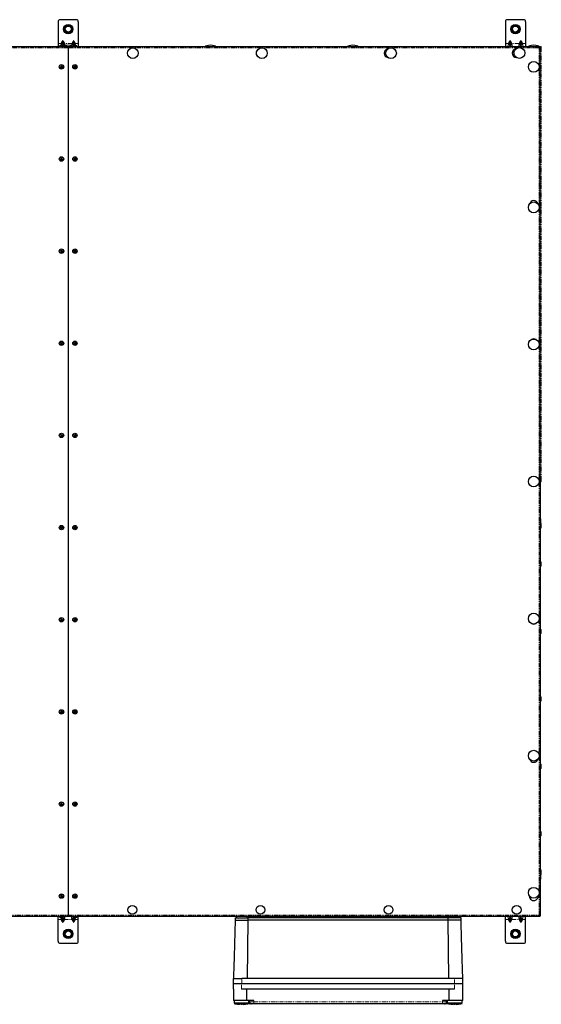
# Model space of a CAD drawing. Units: millimetres. Extents: x -3148 to 4359, y -4783 to 3568.
# Drawn here: x -120 to 653, y -622 to 838 of the extents above; entities that cross this region are included whole.
import ezdxf

# ---------------------------------------------------------------- set-up
doc = ezdxf.new("R2010")
doc.units = ezdxf.units.MM
doc.linetypes.add('PHANTOM', pattern=[12.7, 6.35, -1.27, 1.27, -1.27, 1.27, -1.27])

msp = doc.modelspace()

# ---------------------------------------------------------------- linework, layer by layer
at = {"color": 7, "linetype": 'Continuous', "lineweight": 25}
for p, q in [((-63.5, 835.2), (-63.5, 802.7)), ((-36.5, 838.2), (-60.5, 838.2)), ((-33.5, 835.2), (-33.5, 802.7)), ((599.7, 835.2), (599.7, 802.7)), ((626.7, 838.2), (602.7, 838.2)), ((629.7, 835.2), (629.7, 802.7)), ((-58.8, 802.7), (-56.9, 806.4)), ((-57.5, 802.7), (-56.9, 803.9)), ((-56.1, 806.4), (-54.2, 802.7)), ((-56.1, 803.9), (-55.5, 802.7)), ((-42.8, 802.7), (-40.9, 806.4)), ((-41.5, 802.7), (-40.9, 803.9)), ((-40.1, 806.4), (-38.2, 802.7)), ((-40.1, 803.9), (-39.5, 802.7)), ((604.5, 802.7), (606.3, 806.4)), ((605.7, 802.7), (606.3, 803.9)), ((607.2, 806.4), (609, 802.7)), ((607.2, 803.9), (607.8, 802.7)), ((620.5, 802.7), (622.3, 806.4)), ((621.7, 802.7), (622.3, 803.9)), ((623.2, 806.4), (625, 802.7)), ((623.2, 803.9), (623.8, 802.7)), ((-747.6, 798.2), (-48.5, 798.2)), ((-63.5, 802.7), (-63.5, 798.2)), ((-57.3, 799.4), (-60.6, 799.4)), ((-56.9, 800.7), (-57.5, 800.7)), ((-56.3, 799.4), (-57.3, 799.4)), ((-56.9, 800.7), (-56.1, 800.7)), ((-55.5, 800.7), (-56.1, 800.7)), ((-48.5, 798.2), (-48.5, 796.6)), ((-48.5, 798.2), (650.7, 798.2)), ((-48.5, 796.6), (-48.5, -490.2)), ((-40.9, 800.7), (-41.5, 800.7)), ((-40.9, 800.7), (-40.1, 800.7)), ((-37.3, 799.4), (-40.6, 799.4)), ((-39.5, 800.7), (-40.1, 800.7)), ((-36.3, 799.4), (-37.3, 799.4)), ((-33.5, 802.7), (-33.5, 798.2)), ((599.7, 802.7), (599.7, 798.2)), ((606.3, 800.7), (605.7, 800.7)), ((606.3, 800.7), (607.2, 800.7)), ((607.8, 800.7), (607.2, 800.7)), ((622.3, 800.7), (621.7, 800.7)), ((622.3, 800.7), (623.2, 800.7)), ((623.8, 800.7), (623.2, 800.7)), ((629.7, 802.7), (629.7, 798.2)), ((650.2, 797.2), (651, 797.2)), ((650.5, 797.2), (650.5, 797.4)), ((650.7, 798.2), (650.7, 797.4)), ((650.7, 797.2), (650.7, 797.3)), ((651.5, 797.3), (650.7, 797.3)), ((651, 797.2), (651, 797)), ((651.5, 154), (651.5, 797.3)), ((651.5, 797.3), (652.3, 797.3)), ((652.4, 798.2), (652.4, 797.4)), ((652.5, 797.3), (652.4, 797.4)), ((652.5, 796.9), (652.5, 797.7)), ((652.5, 797.7), (652.6, 797.7)), ((651.5, 154), (652.3, 154)), ((651.5, 154), (651.5, -491)), ((652.4, 153.2), (652.4, 154)), ((652.4, 154), (652.5, 154)), ((652.5, 153.7), (652.5, 154.4)), ((652.5, 154.3), (652.5, 154.3)), ((652.6, 153.7), (652.5, 153.7)), ((652, 97.9), (651.5, 97.9)), ((652, 97.9), (652, 83.4)), ((652.7, 85.5), (652.7, 89.9)), ((651.5, 83.4), (652, 83.4)), ((652.7, 28.5), (652.7, 32.9)), ((652.7, -71.5), (652.7, -67.1)), ((652.7, -171.5), (652.7, -167.1)), ((652.7, -271.5), (652.7, -267.1)), ((652.7, -371.5), (652.7, -367.1)), ((652, -422.1), (651.5, -422.1)), ((652, -422.1), (652, -436.6)), ((651.5, -436.6), (652, -436.6)), ((652.7, -428.5), (652.7, -424.1)), ((-48.5, -491.8), (-747.6, -491.8)), ((-63.5, -496.3), (-63.5, -491.8)), ((-63.5, -528.8), (-63.5, -496.3)), ((-60.6, -493), (-56.3, -493)), ((-56.9, -500.1), (-58.8, -496.3)), ((-57.5, -494.3), (-56.9, -494.3)), ((-56.9, -497.6), (-57.5, -496.3)), ((-56.1, -494.3), (-56.9, -494.3)), ((-56.1, -494.3), (-55.5, -494.3)), ((-54.2, -496.3), (-56.1, -500.1)), ((-55.5, -496.3), (-56.1, -497.6)), ((-48.5, -490.2), (-48.5, -491.8)), ((650.7, -491.8), (-48.5, -491.8)), ((-40.9, -500.1), (-42.8, -496.3)), ((-41.5, -494.3), (-40.9, -494.3)), ((-40.9, -497.6), (-41.5, -496.3)), ((-40.1, -494.3), (-40.9, -494.3)), ((-40.6, -493), (-36.3, -493)), ((-40.1, -494.3), (-39.5, -494.3)), ((-38.2, -496.3), (-40.1, -500.1)), ((-39.5, -496.3), (-40.1, -497.6)), ((-33.5, -496.3), (-33.5, -491.8)), ((-33.5, -528.8), (-33.5, -496.3)), ((199, -493.8), (199, -497.4)), ((199, -493.8), (218.3, -493.8)), ((200.8, -491.8), (200.8, -493.8)), ((216.8, -493.8), (216.8, -491.8)), ((218.3, -497.4), (218.3, -493.8)), ((514.8, -493.8), (218.3, -493.8)), ((219.8, -491.8), (219.8, -493.8)), ((225.8, -491.8), (225.8, -493.8)), ((237.3, -493.8), (237.3, -491.8)), ((244.8, -491.8), (244.8, -493.8)), ((252.3, -493.8), (252.3, -491.8)), ((269.8, -491.8), (269.8, -493.8)), ((277.3, -493.8), (277.3, -491.8)), ((294.8, -491.8), (294.8, -493.8)), ((302.3, -493.8), (302.3, -491.8)), ((309, -491.8), (309, -493.8)), ((319.8, -491.8), (319.8, -493.8)), ((327.3, -493.8), (327.3, -491.8)), ((334, -493.8), (334, -491.8)), ((358.8, -491.8), (358.8, -493.8)), ((374.3, -493.8), (374.3, -491.8)), ((384, -493.8), (384, -491.8)), ((405.8, -491.8), (405.8, -493.8)), ((413.3, -493.8), (413.3, -491.8)), ((430.8, -491.8), (430.8, -493.8)), ((438.3, -493.8), (438.3, -491.8)), ((455.8, -491.8), (455.8, -493.8)), ((463.3, -493.8), (463.3, -491.8)), ((480.8, -491.8), (480.8, -493.8)), ((488.3, -493.8), (488.3, -491.8)), ((495.8, -491.8), (495.8, -493.8)), ((507.3, -493.8), (507.3, -491.8)), ((513.3, -493.8), (513.3, -491.8)), ((514.8, -497.4), (514.8, -493.8)), ((534, -493.8), (514.8, -493.8)), ((516.3, -491.8), (516.3, -493.8)), ((532.3, -493.8), (532.3, -491.8)), ((534, -497.4), (534, -493.8)), ((599.7, -496.3), (599.7, -491.8)), ((599.7, -528.8), (599.7, -496.3)), ((606.3, -500.1), (604.5, -496.3)), ((605.7, -494.3), (606.3, -494.3)), ((606.3, -497.6), (605.7, -496.3)), ((607.2, -494.3), (606.3, -494.3)), ((607.2, -494.3), (607.8, -494.3)), ((609, -496.3), (607.2, -500.1)), ((607.8, -496.3), (607.2, -497.6)), ((622.3, -500.1), (620.5, -496.3)), ((621.7, -494.3), (622.3, -494.3)), ((622.3, -497.6), (621.7, -496.3)), ((623.2, -494.3), (622.3, -494.3)), ((623.2, -494.3), (623.8, -494.3)), ((625, -496.3), (623.2, -500.1)), ((623.8, -496.3), (623.2, -497.6)), ((629.7, -496.3), (629.7, -491.8)), ((629.7, -528.8), (629.7, -496.3)), ((651, -490.8), (650.2, -490.8)), ((650.7, -491), (650.7, -490.8)), ((651.5, -491), (650.7, -491)), ((650.7, -491.8), (650.7, -491)), ((651, -490.7), (651, -490.8)), ((199, -497.4), (218.3, -497.4)), ((217.4, -583.8), (218.3, -497.4)), ((514.8, -497.4), (218.3, -497.4)), ((515.7, -583.8), (514.8, -497.4)), ((534, -497.4), (514.8, -497.4)), ((-60.5, -531.8), (-36.5, -531.8)), ((602.7, -531.8), (626.7, -531.8)), ((196.5, -591.8), (196.5, -583.8)), ((524.3, -583.8), (208.8, -583.8)), ((524.3, -583.8), (524.3, -583.8)), ((536.5, -591.8), (536.5, -583.8)), ((196.5, -599.8), (196.5, -591.8)), ((208.5, -591.8), (196.5, -591.8)), ((524.5, -591.8), (208.5, -591.8)), ((524.3, -591.8), (208.8, -591.8)), ((536.5, -591.8), (524.5, -591.8)), ((536.5, -599.8), (536.5, -591.8)), ((196.5, -599.8), (196.5, -616.8)), ((524.5, -599.8), (208.5, -599.8)), ((216.5, -616.8), (216.5, -599.8)), ((516.6, -616.8), (516.6, -599.8)), ((536.5, -616.8), (536.5, -599.8)), ((216.5, -616.8), (196.5, -616.8)), ((197.5, -616.8), (197.5, -620.8)), ((219.5, -620.8), (197.5, -620.8)), ((204.5, -622.1), (204.5, -622.1)), ((207.8, -622.3), (206.2, -622.3)), ((207.8, -622.1), (207.8, -622.3)), ((209.3, -622.3), (209.3, -622.1)), ((210.9, -622.3), (209.3, -622.3)), ((212.5, -622.1), (212.5, -622.1)), ((223.5, -621.8), (214.9, -621.8)), ((226.5, -616.8), (216.5, -616.8)), ((219.5, -620.8), (219.5, -616.8)), ((220.5, -618.8), (220.5, -616.8)), ((226.5, -621.8), (223.5, -621.8)), ((506.5, -621.8), (226.5, -621.8)), ((516.6, -616.8), (506.5, -616.8)), ((509.5, -621.8), (506.5, -621.8)), ((518.2, -621.8), (509.5, -621.8)), ((512.5, -618.8), (512.5, -616.8)), ((513.5, -616.8), (513.5, -620.8)), ((535.5, -620.8), (513.5, -620.8)), ((536.5, -616.8), (516.6, -616.8)), ((520.5, -622.1), (520.5, -622.1)), ((523.8, -622.3), (522.2, -622.3)), ((523.8, -622.1), (523.8, -622.3)), ((525.3, -622.3), (525.3, -622.1)), ((526.9, -622.3), (525.3, -622.3)), ((528.5, -622.1), (528.5, -622.1)), ((535.5, -620.8), (535.5, -616.8))]:
    msp.add_line(p, q, dxfattribs=at)
at = {"color": 7, "linetype": 'PHANTOM', "lineweight": 18}
for p, q in [((-56.9, 803.9), (-56.9, 806.4)), ((-56.9, 803.9), (-56.9, 800.7)), ((-56.1, 803.9), (-56.1, 806.4)), ((-56.1, 803.9), (-56.1, 800.7)), ((-40.9, 803.9), (-40.9, 806.4)), ((-40.9, 803.9), (-40.9, 800.7)), ((-40.1, 803.9), (-40.1, 806.4)), ((-40.1, 803.9), (-40.1, 800.7)), ((606.3, 803.9), (606.3, 806.4)), ((606.3, 803.9), (606.3, 800.7)), ((607.2, 803.9), (607.2, 806.4)), ((607.2, 803.9), (607.2, 800.7)), ((622.3, 803.9), (622.3, 806.4)), ((622.3, 803.9), (622.3, 800.7)), ((623.2, 803.9), (623.2, 806.4)), ((623.2, 803.9), (623.2, 800.7)), ((-48.5, 796.6), (-746.9, 796.6)), ((-58.8, 802.7), (-63.5, 802.7)), ((-56.9, 799.4), (-56.9, 800.7)), ((-56.1, 799.3), (-56.1, 800.7)), ((-42.8, 802.7), (-54.2, 802.7)), ((618.6, 796.6), (-48.5, 796.6)), ((-40.9, 799.3), (-40.9, 800.7)), ((-40.1, 799.4), (-40.1, 800.7)), ((-33.5, 802.7), (-38.2, 802.7)), ((604.5, 802.7), (599.7, 802.7)), ((606.3, 798.2), (606.3, 800.7)), ((607.2, 798.2), (607.2, 800.7)), ((620.5, 802.7), (609, 802.7)), ((622.3, 798.2), (622.3, 800.7)), ((649.9, 796.6), (622.4, 796.6)), ((623.2, 798.2), (623.2, 800.7)), ((629.7, 802.7), (625, 802.7)), ((649.9, -490.2), (649.9, 796.6)), ((653, 796.7), (653, 154.6)), ((-746.9, -490.2), (-48.5, -490.2)), ((-63.5, -496.3), (-58.8, -496.3)), ((-56.9, -493), (-56.9, -494.3)), ((-56.9, -497.6), (-56.9, -494.3)), ((-56.1, -493), (-56.1, -494.3)), ((-56.1, -497.6), (-56.1, -494.3)), ((-54.2, -496.3), (-42.8, -496.3)), ((-48.5, -490.2), (649.9, -490.2)), ((-40.9, -493), (-40.9, -494.3)), ((-40.9, -497.6), (-40.9, -494.3)), ((-40.1, -493), (-40.1, -494.3)), ((-40.1, -497.6), (-40.1, -494.3)), ((-38.2, -496.3), (-33.5, -496.3)), ((599.7, -496.3), (604.5, -496.3)), ((606.3, -491.8), (606.3, -494.3)), ((606.3, -497.6), (606.3, -494.3)), ((607.2, -491.8), (607.2, -494.3)), ((607.2, -497.6), (607.2, -494.3)), ((609, -496.3), (620.5, -496.3)), ((622.3, -491.8), (622.3, -494.3)), ((622.3, -497.6), (622.3, -494.3)), ((623.2, -491.8), (623.2, -494.3)), ((623.2, -497.6), (623.2, -494.3)), ((625, -496.3), (629.7, -496.3)), ((-56.9, -497.6), (-56.9, -500.1)), ((-56.1, -497.6), (-56.1, -500.1)), ((-40.9, -497.6), (-40.9, -500.1)), ((-40.1, -497.6), (-40.1, -500.1)), ((606.3, -497.6), (606.3, -500.1)), ((607.2, -497.6), (607.2, -500.1)), ((622.3, -497.6), (622.3, -500.1)), ((623.2, -497.6), (623.2, -500.1)), ((208.8, -591.8), (208.8, -583.8)), ((524.3, -591.8), (524.3, -583.8)), ((208.5, -599.8), (208.5, -591.8)), ((524.5, -599.8), (524.5, -591.8)), ((219.5, -618.8), (220.5, -618.8)), ((220.5, -618.8), (226.5, -618.8)), ((226.5, -618.8), (226.5, -616.8)), ((226.5, -618.8), (226.5, -621.8)), ((226.5, -618.8), (506.5, -618.8)), ((506.5, -618.8), (506.5, -616.8)), ((506.5, -618.8), (506.5, -621.8)), ((506.5, -618.8), (512.5, -618.8)), ((512.5, -618.8), (513.5, -618.8))]:
    msp.add_line(p, q, dxfattribs=at)
at = {"color": 7, "linetype": 'Continuous', "lineweight": 25}
for centre, radius in [((-48.5, 824.2), 7), ((-48.5, 824.2), 5.5), ((-48.5, 824.2), 4.5), ((614.7, 824.2), 7), ((614.7, 824.2), 5.5), ((614.7, 824.2), 4.5), ((47.3, 788.5), 8), ((238.7, 788.5), 8), ((430.1, 788.5), 8), ((620.5, 788.8), 8), ((641.8, 768.2), 8), ((-58.5, 768.2), 3.26), ((-58.5, 768.2), 0.9), ((-38.5, 768.2), 3.26), ((-38.5, 768.2), 0.9), ((-58.5, 631.5), 3.26), ((-58.5, 631.5), 0.9), ((-38.5, 631.5), 3.26), ((-38.5, 631.5), 0.9), ((641.8, 559.8), 8), ((-58.5, 494.8), 3.26), ((-38.5, 494.8), 3.26), ((-58.5, 494.8), 0.9), ((-38.5, 494.8), 0.9), ((-58.5, 358.2), 3.26), ((-58.5, 358.2), 0.9), ((-38.5, 358.2), 3.26), ((-38.5, 358.2), 0.9), ((641.8, 356.5), 8), ((-58.5, 221.5), 3.26), ((-58.5, 221.5), 0.9), ((-38.5, 221.5), 3.26), ((-38.5, 221.5), 0.9), ((641.8, 153.2), 8), ((-58.5, 84.8), 3.26), ((-38.5, 84.8), 3.26), ((-58.5, 84.8), 0.9), ((-38.5, 84.8), 0.9), ((641.8, -50.2), 8), ((-58.5, -51.8), 3.26), ((-58.5, -51.8), 0.9), ((-38.5, -51.8), 3.26), ((-38.5, -51.8), 0.9), ((-58.5, -188.5), 3.26), ((-58.5, -188.5), 0.9), ((-38.5, -188.5), 3.26), ((-38.5, -188.5), 0.9), ((641.8, -253.5), 8), ((-58.5, -325.2), 3.26), ((-58.5, -325.2), 0.9), ((-38.5, -325.2), 3.26), ((-38.5, -325.2), 0.9), ((641.8, -456.8), 8), ((-58.5, -461.8), 3.26), ((-58.5, -461.8), 0.9), ((-38.5, -461.8), 3.26), ((-38.5, -461.8), 0.9), ((46.5, -482.1), 6.55), ((236.5, -482.1), 6.55), ((426.5, -482.1), 6.55), ((616.5, -482.1), 6.55), ((-48.5, -517.8), 7), ((614.7, -517.8), 7), ((-48.5, -517.8), 5.5), ((-48.5, -517.8), 4.5), ((614.7, -517.8), 5.5), ((614.7, -517.8), 4.5)]:
    msp.add_circle(centre, radius, dxfattribs=at)
at = {"color": 7, "linetype": 'PHANTOM', "lineweight": 18}
for centre in [(-58.5, 768.2), (-38.5, 768.2), (-58.5, 631.5), (-38.5, 631.5), (-58.5, 494.8), (-38.5, 494.8), (-58.5, 358.2), (-38.5, 358.2), (-58.5, 221.5), (-38.5, 221.5), (-58.5, 84.8), (-38.5, 84.8), (-58.5, -51.8), (-38.5, -51.8), (-58.5, -188.5), (-38.5, -188.5), (-58.5, -325.2), (-38.5, -325.2), (-58.5, -461.8), (-38.5, -461.8)]:
    msp.add_circle(centre, 2.19, dxfattribs=at)
at = {"color": 7, "linetype": 'Continuous', "lineweight": 25}
for centre, radius, start, end in [((-60.5, 835.2), 3, 90, 180), ((-36.5, 835.2), 3, 0, 90), ((602.7, 835.2), 3, 90, 180), ((626.7, 835.2), 3, 0, 90), ((-60.6, 798.3), 1.07, 90, 186.9637), ((-56.3, 798.3), 1.07, 353.0363, 90), ((-40.6, 798.3), 1.07, 90, 186.9637), ((-36.3, 798.3), 1.07, 353.0363, 90), ((236.5, 788.5), 6.55, 126.0144, 180), ((426.5, 788.5), 6.55, 100.2714, 180), ((616.5, 788.5), 6.55, 100.1707, 180), ((236.5, 788.5), 6.55, 180, 233.9856), ((426.5, 788.5), 6.55, 180, 259.7286), ((616.5, 788.5), 6.55, 180, 269.1935), ((641.8, 563.2), 6.55, 13.2203, 166.7797), ((641.8, 358.2), 6.55, 57.0422, 122.9578), ((651.7, 89.9), 1.07, 0, 69.7606), ((651.7, 85.5), 1.07, 290.2394, 0), ((651.7, 32.9), 1.07, 0, 96.9637), ((651.7, 28.5), 1.07, 263.0363, 0), ((641.8, -51.8), 6.55, 237.0422, 302.9578), ((651.7, -67.1), 1.07, 0, 96.9637), ((651.7, -71.5), 1.07, 263.0363, 0), ((651.7, -167.1), 1.07, 0, 96.9637), ((651.7, -171.5), 1.07, 263.0363, 0), ((641.8, -256.8), 6.55, 193.2203, 346.7797), ((651.7, -267.1), 1.07, 0, 96.9637), ((651.7, -271.5), 1.07, 263.0363, 0), ((651.7, -367.1), 1.07, 0, 96.9637), ((651.7, -371.5), 1.07, 263.0363, 0), ((651.7, -424.1), 1.07, 0, 69.7606), ((651.7, -428.5), 1.07, 290.2394, 0), ((641.8, -461.8), 6.55, 176.5843, 3.4157), ((-60.6, -492), 1.07, 173.0363, 270), ((-56.3, -492), 1.07, 270, 6.9637), ((-40.6, -492), 1.07, 173.0363, 270), ((-36.3, -492), 1.07, 270, 6.9637), ((-60.5, -528.8), 3, 180, 270), ((-36.5, -528.8), 3, 270, 0), ((602.7, -528.8), 3, 180, 270), ((626.7, -528.8), 3, 270, 0), ((208.5, -581.3), 41.1, 254.4697, 264.4127), ((208.5, -581.3), 41.1, 264.4117, 266.7339), ((208.5, -581.3), 40.9, 268.949, 271.051), ((208.5, -581.3), 41.1, 273.2661, 275.5883), ((208.5, -581.3), 41.1, 275.5873, 285.5303), ((223.5, -618.8), 3, 180, 270), ((509.5, -618.8), 3, 270, 0), ((524.5, -581.3), 41.1, 254.4697, 264.4127), ((524.5, -581.3), 41.1, 264.4117, 266.7339), ((524.5, -581.3), 40.9, 268.949, 271.051), ((524.5, -581.3), 41.1, 273.2661, 275.5883), ((524.5, -581.3), 41.1, 275.5873, 285.5303)]:
    msp.add_arc(centre, radius, start, end, dxfattribs=at)
for centre, major_axis, ratio, start_param, end_param in [((-56.5, 806), (0, 0.707), 0.707107, 5.323254, 7.243116), ((-56.5, 803.5), (0, 0.707), 0.707107, 5.323254, 7.243116), ((-40.5, 806), (0, 0.707), 0.707107, 5.323254, 7.243116), ((-40.5, 803.5), (0, 0.707), 0.707107, 5.323254, 7.243116), ((606.7, 806), (0, 0.707), 0.707107, 5.323254, 7.243116), ((606.7, 803.5), (0, 0.707), 0.707107, 5.323254, 7.243116), ((622.7, 806), (0, 0.707), 0.707107, 5.323254, 7.243116), ((622.7, 803.5), (0, 0.707), 0.707107, 5.323254, 7.243116), ((-56.5, 802.7), (2.67, 4.38), 0.380275, 1.798721, 2.621933), ((-56.5, 802.7), (1.19, 1.95), 0.380275, 1.798721, 3.369518), ((-48.5, 798.2), (-8, 0), 0.25, 4.712389, 5.802922), ((-56.5, 802.7), (-1.19, 1.95), 0.380275, 2.913668, 4.484464), ((-56.5, 802.7), (-2.67, 4.38), 0.380275, 3.780583, 4.484464), ((-48.5, 798.2), (8, 0), 0.25, 0.480251, 1.570796), ((-40.5, 802.7), (2.67, 4.38), 0.380275, 1.798721, 2.497203), ((-40.5, 802.7), (1.19, 1.95), 0.380275, 1.798721, 3.369518), ((-40.5, 802.7), (-1.19, 1.95), 0.380275, 2.913668, 4.484464), ((-40.5, 802.7), (-2.67, 4.38), 0.380275, 3.661252, 4.484464), ((162.5, 798.2), (-8, 0), 0.25, 4.712389, 6.283185), ((162.5, 798.2), (8, 0), 0.25, 0, 1.570796), ((373.5, 798.2), (-8, 0), 0.25, 4.712389, 6.283185), ((373.5, 798.2), (8, 0), 0.25, 0, 1.570796), ((606.7, 802.7), (2.67, 4.38), 0.380275, 1.798721, 3.369518), ((606.7, 802.7), (1.19, 1.95), 0.380275, 1.798721, 3.369518), ((606.8, 802.7), (-1.19, 1.95), 0.380275, 2.913668, 4.484464), ((606.8, 802.7), (-2.67, 4.38), 0.380275, 2.913668, 4.484464), ((622.7, 802.7), (2.67, 4.38), 0.380275, 1.798721, 3.369518), ((622.7, 802.7), (1.19, 1.95), 0.380275, 1.798721, 3.369518), ((622.8, 802.7), (-1.19, 1.95), 0.380275, 2.913668, 4.484464), ((622.8, 802.7), (-2.67, 4.38), 0.380275, 2.913668, 4.484464), ((641.8, 798.2), (-8, 0), 0.25, 4.712389, 6.283185), ((641.8, 798.2), (-8, 0), 0.25, 4.712389, 6.283185), ((641.8, 798.2), (8, 0), 0.25, 0, 1.570796), ((641.8, 798.2), (8, 0), 0.25, 0, 1.570796), ((-56.5, -496.3), (-2.67, 4.38), 0.380275, 0.519659, 1.342871), ((-56.5, -496.3), (-1.19, 1.95), 0.380275, 6.05526, 7.626057), ((-56.5, -496.3), (1.19, 1.95), 0.380275, 4.940314, 6.51111), ((-56.5, -496.3), (2.67, 4.38), 0.380275, 4.940314, 6.51111), ((-40.5, -496.3), (-2.67, 4.38), 0.380275, 6.05526, 7.626057), ((-40.5, -496.3), (-1.19, 1.95), 0.380275, 6.05526, 7.626057), ((-40.5, -496.3), (1.19, 1.95), 0.380275, 4.940314, 6.51111), ((-40.5, -496.3), (2.67, 4.38), 0.380275, 4.940314, 5.763526), ((606.7, -496.3), (-2.67, 4.38), 0.380275, 6.05526, 7.626057), ((606.7, -496.3), (-1.19, 1.95), 0.380275, 6.05526, 7.626057), ((606.8, -496.3), (1.19, 1.95), 0.380275, 4.940314, 6.51111), ((606.8, -496.3), (2.67, 4.38), 0.380275, 4.940314, 6.51111), ((622.7, -496.3), (-2.67, 4.38), 0.380275, 6.05526, 7.626057), ((622.7, -496.3), (-1.19, 1.95), 0.380275, 6.05526, 7.626057), ((622.8, -496.3), (1.19, 1.95), 0.380275, 4.940314, 6.51111), ((622.8, -496.3), (2.67, 4.38), 0.380275, 4.940314, 6.51111), ((-56.5, -497.2), (0, -0.707), 0.707107, 5.323254, 7.243116), ((-56.5, -499.7), (0, -0.707), 0.707107, 5.323254, 7.243116), ((-40.5, -497.2), (0, -0.707), 0.707107, 5.323254, 7.243116), ((-40.5, -499.7), (0, -0.707), 0.707107, 5.323254, 7.243116), ((606.7, -497.2), (0, -0.707), 0.707107, 5.323254, 7.243116), ((606.7, -499.7), (0, -0.707), 0.707107, 5.323254, 7.243116), ((622.7, -497.2), (0, -0.707), 0.707107, 5.323254, 7.243116), ((622.7, -499.7), (0, -0.707), 0.707107, 5.323254, 7.243116)]:
    msp.add_ellipse(centre, major_axis=major_axis, ratio=ratio, start_param=start_param, end_param=end_param, dxfattribs=at)
for points, knots in [([(650.7, 798.2), (650.6, 798.1), (650.5, 798.1), (650.3, 797.8), (650.2, 797.4), (650, 796.9), (650, 796.7), (649.9, 796.6)], [0, 0, 0, 0, 0.223576, 0.447175, 0.670783, 0.894402, 1, 1, 1, 1]), ([(650.7, 797.4), (650.6, 797.3), (650.5, 797.3), (650.3, 797.1), (650.1, 796.9), (650, 796.7), (649.9, 796.6)], [0, 0, 0, 0, 0.281803, 0.530504, 0.779157, 1, 1, 1, 1]), ([(649.9, 796.6), (650.1, 796.6), (650.5, 796.7), (651, 796.9), (651.4, 797.1), (651.5, 797.2), (651.5, 797.3), (651.5, 797.3)], [0, 0, 0, 0, 0.22358, 0.447178, 0.670796, 0.894405, 1, 1, 1, 1]), ([(650.5, 797.3), (650.5, 797.3), (650.5, 797.3), (650.6, 797.2), (650.6, 797.2)], [0, 0, 0, 0, 0.335878, 1, 1, 1, 1]), ([(650.6, 797.2), (650.6, 797.2), (650.6, 797.2), (650.5, 797.2), (650.5, 797.2)], [0, 0, 0, 0, 0.499894, 1, 1, 1, 1]), ([(651.4, 797.3), (651.3, 797.5), (651.2, 797.8), (650.8, 798), (650.7, 798)], [0, 0, 0, 0, 0.499998, 1, 1, 1, 1]), ([(651.5, 797.3), (651.6, 797.2), (651.6, 797.1), (651.9, 797), (652.4, 796.9), (652.8, 796.8), (653, 796.7)], [0, 0, 0, 0, 0.250005, 0.500009, 0.750013, 1, 1, 1, 1]), ([(652.3, 797.3), (652.4, 797.2), (652.4, 797.1), (652.5, 797.1), (652.5, 797), (652.5, 797)], [0, 0, 0, 0, 0.485337, 0.970706, 1, 1, 1, 1]), ([(653, 796.7), (652.9, 796.9), (652.8, 797.3), (652.7, 797.8), (652.6, 798.1), (652.5, 798.1), (652.4, 798.2)], [0, 0, 0, 0, 0.249987, 0.499991, 0.749995, 1, 1, 1, 1]), ([(653, 154.6), (652.8, 154.6), (652.4, 154.5), (651.9, 154.3), (651.6, 154.2), (651.6, 154.1), (651.5, 154)], [0, 0, 0, 0, 0.249991, 0.499994, 0.749997, 1, 1, 1, 1]), ([(651.7, 154), (651.8, 153.9), (651.9, 153.7), (652.2, 153.4), (652.4, 153.4), (652.4, 153.4)], [0, 0, 0, 0, 0.361005, 0.933569, 1, 1, 1, 1]), ([(652.5, 154.3), (652.5, 154.3), (652.5, 154.3), (652.4, 154.2), (652.4, 154.1), (652.3, 154)], [0, 0, 0, 0, 0.02931, 0.514671, 1, 1, 1, 1]), ([(652.4, 153.2), (652.5, 153.2), (652.6, 153.2), (652.7, 153.6), (652.8, 154), (652.9, 154.4), (653, 154.6)], [0, 0, 0, 0, 0.250004, 0.500008, 0.750007, 1, 1, 1, 1]), ([(649.9, -490.2), (650, -490.4), (650.1, -490.8), (650.3, -491.3), (650.4, -491.7), (650.6, -491.8), (650.6, -491.8), (650.7, -491.8)], [0, 0, 0, 0, 0.223572, 0.447187, 0.670791, 0.894405, 1, 1, 1, 1]), ([(651.5, -491), (651.5, -490.9), (651.5, -490.8), (651.2, -490.6), (650.8, -490.5), (650.3, -490.3), (650, -490.3), (649.9, -490.2)], [0, 0, 0, 0, 0.22358, 0.447181, 0.670793, 0.894416, 1, 1, 1, 1]), ([(649.9, -490.2), (650, -490.4), (650.1, -490.6), (650.3, -490.8), (650.5, -491), (650.6, -491), (650.7, -491)], [0, 0, 0, 0, 0.281817, 0.530519, 0.779153, 1, 1, 1, 1]), ([(650.6, -490.8), (650.6, -490.9), (650.5, -490.9), (650.5, -491), (650.5, -491)], [0, 0, 0, 0, 0.714305, 1, 1, 1, 1]), ([(650.7, -491.7), (650.8, -491.6), (651.2, -491.5), (651.3, -491.1), (651.4, -491)], [0, 0, 0, 0, 0.499987, 1, 1, 1, 1]), ([(199, -497.4), (198.6, -513.4), (198.1, -533.5), (197.4, -556.6), (197, -569.5), (196.7, -578.1), (196.5, -583.8)], [0, 0, 0, 0, 0.554637, 0.698799, 0.80241, 1, 1, 1, 1]), ([(536.5, -583.8), (536.4, -578.1), (535.9, -565.3), (535.1, -536.5), (534.5, -513.4), (534, -497.4)], [0, 0, 0, 0, 0.19759, 0.445363, 1, 1, 1, 1]), ([(196.5, -583.8), (196.6, -583.8), (196.7, -583.8), (197.4, -583.8), (198.5, -583.8), (200.1, -583.8), (201.9, -583.8), (204.1, -583.8), (206.4, -583.8), (208, -583.8), (208.8, -583.8)], [0, 0, 0, 0, 0.125, 0.25, 0.375, 0.5, 0.625, 0.75, 0.875, 1, 1, 1, 1]), ([(536.5, -583.8), (536.5, -583.8), (536.4, -583.8), (535.7, -583.8), (534.5, -583.8), (533, -583.8), (531.1, -583.8), (529, -583.8), (526.7, -583.8), (525.1, -583.8), (524.3, -583.8)], [0, 0, 0, 0, 0.125, 0.25, 0.375, 0.500001, 0.625001, 0.75, 0.875, 1, 1, 1, 1])]:
    msp.add_open_spline(points, degree=3, knots=knots, dxfattribs=at)

doc.saveas('drawing.dxf')
